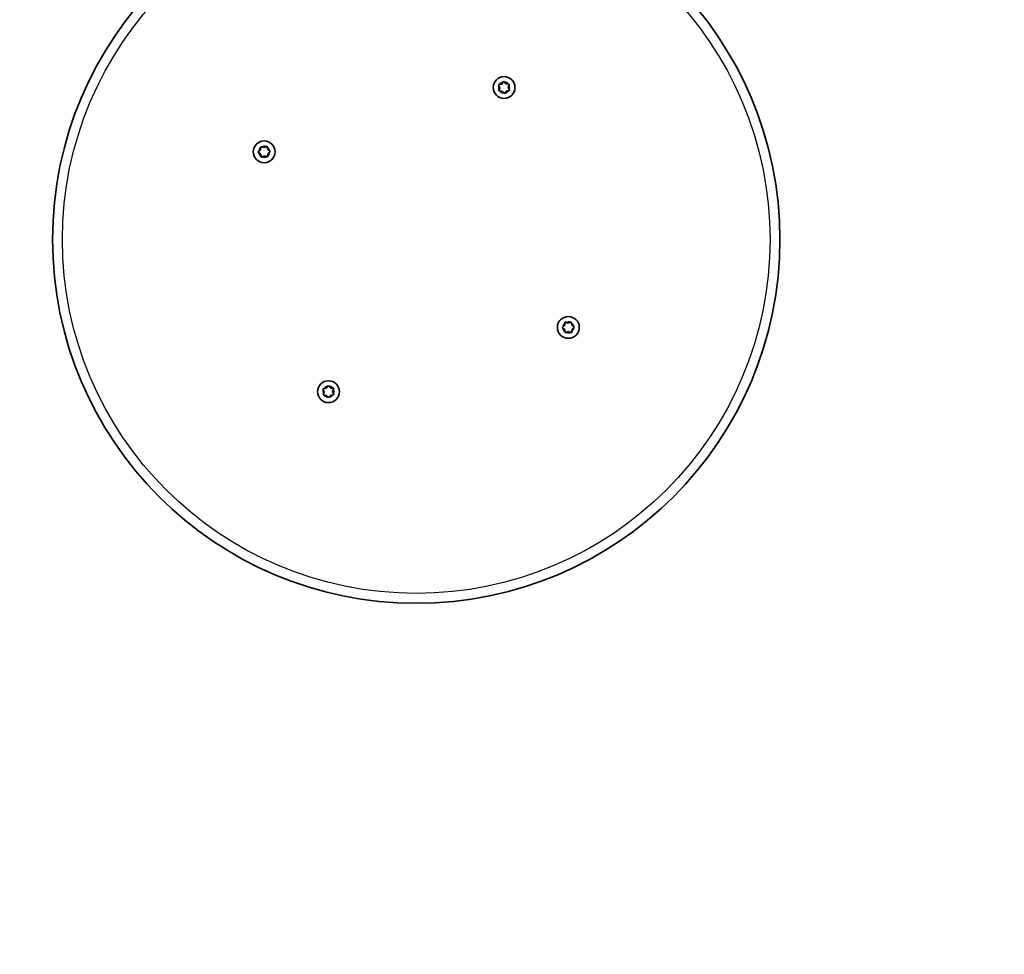
# Model space of a CAD drawing. Units: millimetres. Extents: x -2712 to 2922, y -3894 to 4191.
# Drawn here: x -571 to -97, y -1784 to -1334 of the extents above; entities that cross this region are included whole.
import ezdxf

# ---------------------------------------------------------------- set-up
doc = ezdxf.new("R2010")
doc.units = ezdxf.units.MM
doc.layers.add('Widoczne (ISO)', color=7, linetype='Continuous', lineweight=35)
doc.layers.add('Widoczne wąskie (ISO)', color=7, linetype='Continuous', lineweight=25)

msp = doc.modelspace()

# ---------------------------------------------------------------- linework, layer by layer
at = {"layer": 'Widoczne (ISO)'}
for p, q in [((-339.23, -1365.09), (-338.53, -1364.11)), ((-338.02, -1364.08), (-337.23, -1364.99)), ((-340.15, -1366.86), (-340.65, -1365.76)), ((-340.54, -1368), (-340.15, -1366.86)), ((-340.42, -1365.31), (-339.23, -1365.09)), ((-339.33, -1368.52), (-340.27, -1368.43)), ((-338.28, -1369.46), (-339.07, -1368.55)), ((-337.07, -1368.45), (-337.77, -1369.43)), ((-337.23, -1364.99), (-336.04, -1365.11)), ((-335.89, -1368.22), (-337.07, -1368.45)), ((-335.76, -1365.54), (-336.16, -1366.68)), ((-336.16, -1366.68), (-335.66, -1367.77)), ((-456.27, -1397.57), (-455.36, -1396.78)), ((-455.36, -1396.78), (-455.24, -1395.58)), ((-454.81, -1395.31), (-453.68, -1395.7)), ((-453.68, -1395.7), (-452.58, -1395.2)), ((-452.13, -1395.44), (-451.9, -1396.62)), ((-451.9, -1396.62), (-450.92, -1397.32)), ((-455.27, -1398.78), (-456.25, -1398.08)), ((-455.04, -1399.96), (-455.27, -1398.78)), ((-453.49, -1399.7), (-454.59, -1400.19)), ((-452.35, -1400.09), (-453.49, -1399.7)), ((-451.83, -1398.88), (-451.92, -1399.82)), ((-450.9, -1397.83), (-451.81, -1398.62)), ((-309.91, -1482.07), (-309, -1481.28)), ((-308.91, -1483.28), (-309.89, -1482.58)), ((-308.98, -1481.02), (-308.88, -1480.08)), ((-308.46, -1479.81), (-307.32, -1480.2)), ((-307.32, -1480.2), (-306.22, -1479.7)), ((-305.77, -1479.94), (-305.54, -1481.12)), ((-305.54, -1481.12), (-304.56, -1481.82)), ((-304.54, -1482.33), (-305.45, -1483.12)), ((-308.68, -1484.46), (-308.91, -1483.28)), ((-307.13, -1484.2), (-308.23, -1484.69)), ((-305.99, -1484.59), (-307.13, -1484.2)), ((-305.45, -1483.12), (-305.56, -1484.32)), ((-424.92, -1511.67), (-423.73, -1511.44)), ((-423.73, -1511.44), (-423.03, -1510.46)), ((-422.52, -1510.44), (-421.73, -1511.35)), ((-421.48, -1511.38), (-420.54, -1511.47)), ((-424.65, -1513.22), (-425.15, -1512.12)), ((-425.04, -1514.36), (-424.65, -1513.22)), ((-423.57, -1514.9), (-424.77, -1514.79)), ((-422.78, -1515.81), (-423.57, -1514.9)), ((-421.57, -1514.81), (-422.27, -1515.79)), ((-420.39, -1514.58), (-421.57, -1514.81)), ((-420.26, -1511.9), (-420.66, -1513.03)), ((-420.66, -1513.03), (-420.16, -1514.13))]:
    msp.add_line(p, q, dxfattribs=at)
for centre, radius in [((-380.4, -1439.95), 175), ((-338.15, -1366.77), 5.25), ((-453.58, -1397.7), 5.25), ((-307.22, -1482.2), 5.25), ((-422.65, -1513.13), 5.25)]:
    msp.add_circle(centre, radius, dxfattribs=at)
for centre, radius, start, end in [((-830.4, -2219.37), 1675, 135.72592, 295.95097), ((-339.21, -1368.67), 0.189, 40.9282, 127.8803), ((-451.68, -1398.76), 0.189, 130.9282, 217.8803), ((-309.12, -1481.14), 0.189, 310.9282, 37.8803), ((-421.59, -1511.23), 0.189, 220.9282, 307.8803)]:
    msp.add_arc(centre, radius, start, end, dxfattribs=at)
for points in [[(-338.53, -1364.11), (-338.46, -1364), (-338.37, -1363.89), (-338.29, -1363.77)], [(-338.29, -1363.77), (-338.2, -1363.88), (-338.11, -1363.98), (-338.02, -1364.08)], [(-340.82, -1365.39), (-340.68, -1365.36), (-340.54, -1365.34), (-340.42, -1365.31)], [(-340.65, -1365.76), (-340.7, -1365.65), (-340.76, -1365.52), (-340.82, -1365.39)], [(-340.68, -1368.39), (-340.63, -1368.25), (-340.59, -1368.12), (-340.54, -1368)], [(-340.27, -1368.43), (-340.4, -1368.42), (-340.54, -1368.4), (-340.68, -1368.39)], [(-336.04, -1365.11), (-335.91, -1365.12), (-335.77, -1365.14), (-335.63, -1365.15)], [(-335.49, -1368.15), (-335.63, -1368.17), (-335.76, -1368.2), (-335.89, -1368.22)], [(-335.63, -1365.15), (-335.67, -1365.28), (-335.72, -1365.41), (-335.76, -1365.54)], [(-335.66, -1367.77), (-335.6, -1367.89), (-335.55, -1368.02), (-335.49, -1368.15)], [(-338.01, -1369.77), (-338.11, -1369.66), (-338.2, -1369.55), (-338.28, -1369.46)], [(-337.77, -1369.43), (-337.85, -1369.54), (-337.93, -1369.65), (-338.01, -1369.77)], [(-456.58, -1397.84), (-456.47, -1397.75), (-456.37, -1397.65), (-456.27, -1397.57)], [(-455.24, -1395.58), (-455.23, -1395.45), (-455.21, -1395.31), (-455.2, -1395.17)], [(-455.2, -1395.17), (-455.07, -1395.22), (-454.94, -1395.26), (-454.81, -1395.31)], [(-452.58, -1395.2), (-452.46, -1395.15), (-452.33, -1395.09), (-452.2, -1395.03)], [(-452.2, -1395.03), (-452.18, -1395.17), (-452.15, -1395.31), (-452.13, -1395.44)], [(-450.92, -1397.32), (-450.81, -1397.4), (-450.7, -1397.48), (-450.59, -1397.56)], [(-450.59, -1397.56), (-450.69, -1397.65), (-450.8, -1397.74), (-450.9, -1397.83)], [(-456.25, -1398.08), (-456.35, -1398), (-456.46, -1397.92), (-456.58, -1397.84)], [(-454.96, -1400.36), (-454.99, -1400.22), (-455.01, -1400.09), (-455.04, -1399.96)], [(-454.59, -1400.19), (-454.71, -1400.25), (-454.83, -1400.3), (-454.96, -1400.36)], [(-451.96, -1400.22), (-452.1, -1400.18), (-452.23, -1400.13), (-452.35, -1400.09)], [(-451.92, -1399.82), (-451.94, -1399.95), (-451.95, -1400.08), (-451.96, -1400.22)], [(-310.22, -1482.34), (-310.11, -1482.25), (-310.01, -1482.15), (-309.91, -1482.07)], [(-309.89, -1482.58), (-309.99, -1482.5), (-310.11, -1482.42), (-310.22, -1482.34)], [(-308.88, -1480.08), (-308.87, -1479.95), (-308.86, -1479.81), (-308.84, -1479.67)], [(-308.84, -1479.67), (-308.71, -1479.72), (-308.58, -1479.76), (-308.46, -1479.81)], [(-306.22, -1479.7), (-306.1, -1479.65), (-305.97, -1479.59), (-305.85, -1479.53)], [(-305.85, -1479.53), (-305.82, -1479.67), (-305.79, -1479.81), (-305.77, -1479.94)], [(-304.56, -1481.82), (-304.45, -1481.9), (-304.34, -1481.98), (-304.23, -1482.06)], [(-304.23, -1482.06), (-304.33, -1482.15), (-304.44, -1482.24), (-304.54, -1482.33)], [(-308.6, -1484.86), (-308.63, -1484.72), (-308.65, -1484.59), (-308.68, -1484.46)], [(-308.23, -1484.69), (-308.35, -1484.75), (-308.47, -1484.8), (-308.6, -1484.86)], [(-305.6, -1484.72), (-305.74, -1484.68), (-305.87, -1484.63), (-305.99, -1484.59)], [(-305.56, -1484.32), (-305.58, -1484.45), (-305.59, -1484.58), (-305.6, -1484.72)], [(-423.03, -1510.46), (-422.96, -1510.36), (-422.87, -1510.24), (-422.79, -1510.13)], [(-422.79, -1510.13), (-422.7, -1510.24), (-422.61, -1510.34), (-422.52, -1510.44)], [(-425.32, -1511.75), (-425.18, -1511.72), (-425.04, -1511.7), (-424.92, -1511.67)], [(-425.15, -1512.12), (-425.2, -1512), (-425.26, -1511.88), (-425.32, -1511.75)], [(-425.18, -1514.75), (-425.13, -1514.61), (-425.09, -1514.48), (-425.04, -1514.36)], [(-424.77, -1514.79), (-424.9, -1514.77), (-425.04, -1514.76), (-425.18, -1514.75)], [(-422.51, -1516.12), (-422.61, -1516.02), (-422.7, -1515.91), (-422.78, -1515.81)], [(-422.27, -1515.79), (-422.35, -1515.9), (-422.43, -1516.01), (-422.51, -1516.12)], [(-420.54, -1511.47), (-420.41, -1511.48), (-420.27, -1511.49), (-420.13, -1511.51)], [(-419.99, -1514.5), (-420.13, -1514.53), (-420.26, -1514.56), (-420.39, -1514.58)], [(-420.13, -1511.51), (-420.17, -1511.64), (-420.22, -1511.77), (-420.26, -1511.9)], [(-420.16, -1514.13), (-420.1, -1514.25), (-420.05, -1514.38), (-419.99, -1514.5)]]:
    msp.add_open_spline(points, degree=3, dxfattribs=at)
at = {"layer": 'Widoczne wąskie (ISO)'}
msp.add_circle((-380.4, -1439.95), 170.25, dxfattribs=at)
for centre, start, end in [((-338.15, -1366.77), 98.0836, 147.2488), ((-338.15, -1366.77), 38.0836, 87.2488), ((-338.15, -1366.77), 158.0836, 207.2488), ((-338.15, -1366.77), 218.0836, 267.2488), ((-338.15, -1366.77), 278.0836, 327.2488), ((-338.15, -1366.77), 338.0836, 27.2488), ((-453.58, -1397.7), 128.0836, 177.2488), ((-453.58, -1397.7), 68.0836, 117.2488), ((-453.58, -1397.7), 8.0836, 57.2488), ((-453.58, -1397.7), 188.0836, 237.2488), ((-453.58, -1397.7), 248.0836, 297.2488), ((-453.58, -1397.7), 308.0836, 357.2488), ((-307.22, -1482.2), 128.0836, 177.2488), ((-307.22, -1482.2), 188.0836, 237.2488), ((-307.22, -1482.2), 68.0836, 117.2488), ((-307.22, -1482.2), 8.0836, 57.2488), ((-307.22, -1482.2), 308.0836, 357.2488), ((-307.22, -1482.2), 248.0836, 297.2488), ((-422.65, -1513.13), 98.0836, 147.2488), ((-422.65, -1513.13), 38.0836, 87.2488), ((-422.65, -1513.13), 158.0836, 207.2488), ((-422.65, -1513.13), 218.0836, 267.2488), ((-422.65, -1513.13), 278.0836, 327.2488), ((-422.65, -1513.13), 338.0836, 27.2488)]:
    msp.add_arc(centre, 2.69, start, end, dxfattribs=at)

doc.saveas('drawing.dxf')
